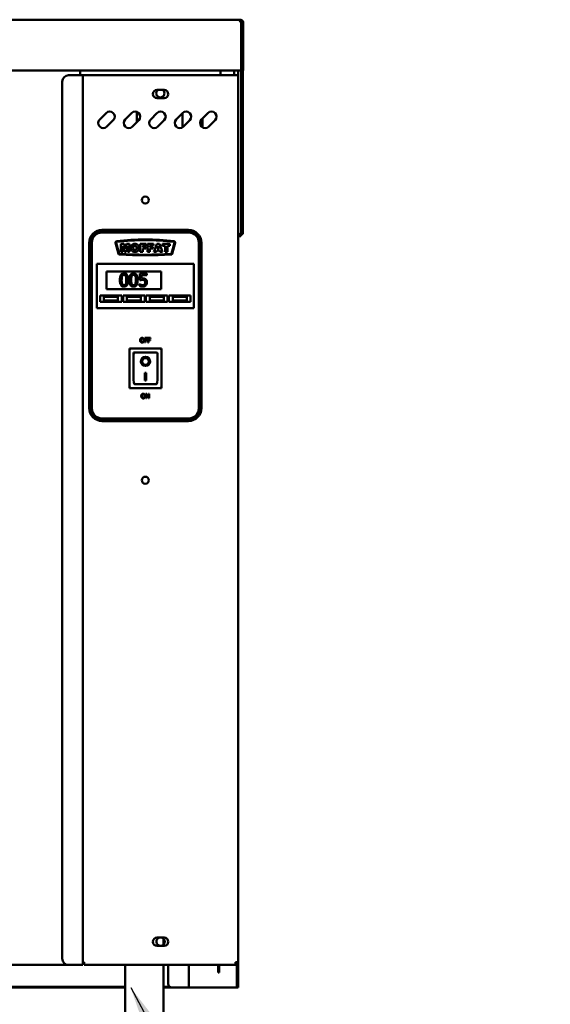
# Model space of a CAD drawing. Units: millimetres. Extents: x 65 to 5840, y 100 to 4100.
# Drawn here: x 1677 to 2094, y 1344 to 2117 of the extents above; entities that cross this region are included whole.
import ezdxf

# ---------------------------------------------------------------- set-up
doc = ezdxf.new("R2010")
doc.units = ezdxf.units.MM
doc.header["$LTSCALE"] = 20
doc.layers.add('Symbol (ISO)', color=7, linetype='Continuous', lineweight=25)
doc.layers.add('Visible (ISO)', color=7, linetype='Continuous', lineweight=50)
doc.styles.add('Note Text (ISO)', font='tahoma.ttf')
doc.dimstyles.new('Default - Method 1b (ISO)$7', dxfattribs={"dimscale": 20, "dimtxt": 2.5, "dimasz": 2.5, "dimexe": 3.175, "dimexo": 0, "dimgap": 0.762, "dimtad": 1, "dimtoh": 1, "dimrnd": 1e-08, "dimtxsty": 'Note Text (ISO)', "dimcen": 0.09, "dimdle": 10, "dimclrd": 256, "dimclre": 256, "dimclrt": 256, "dimazin": 2, "dimtfac": 1.4, "dimtmove": 0, "dimatfit": 3, "dimfxl": 1, "dimtolj": 1, "dimlwd": -1, "dimlwe": -1, "dimarcsym": 0})

msp = doc.modelspace()

# ---------------------------------------------------------------- linework, layer by layer
at = {"layer": 'Visible (ISO)'}
for p, q in [((580.62, 2117.27), (1848.72, 2117.27)), ((1848.72, 2117.27), (1850.48, 2117.27)), ((1850.48, 2116), (1850.48, 2117.27)), ((1851.2, 2117.27), (1850.48, 2117.27)), ((1851.2, 2117.16), (1851.2, 2117.27)), ((1851.33, 2114.77), (1851.33, 2079.77)), ((1851.33, 2114.62), (1851.48, 2114.62)), ((1851.48, 2114.77), (1851.48, 2077.27)), ((1851.48, 2114.77), (1852.98, 2114.77)), ((1852.98, 2077.27), (1852.98, 2114.77)), ((1851.33, 2077.27), (1851.33, 2079.77)), ((1851.33, 2077.27), (579.59, 2077.27)), ((1715.85, 2073.67), (1724.85, 2073.67)), ((1724.85, 2077.27), (1724.85, 2073.67)), ((1727.05, 2073.67), (1724.85, 2073.67)), ((1727.05, 2073.67), (1728.05, 2073.67)), ((1727.05, 1375.07), (1727.05, 2073.67)), ((1846.85, 2073.67), (1728.05, 2073.67)), ((1835.05, 2077.27), (1835.05, 2073.67)), ((1845.75, 2077.27), (1845.75, 2073.67)), ((1849.05, 2073.67), (1846.85, 2073.67)), ((1849.05, 2077.27), (1849.05, 2073.67)), ((1849.05, 2073.67), (1849.05, 1377.27)), ((1851.2, 2077.27), (1851.2, 2077.12)), ((1851.2, 2077.12), (1852.7, 2077.12)), ((1851.2, 1953.91), (1851.2, 2077.12)), ((1851.48, 2077.27), (1852.98, 2077.27)), ((1852.7, 2077.12), (1852.7, 2077.27)), ((1852.7, 1953.91), (1852.7, 2077.12)), ((1710.85, 2068.67), (1710.85, 1380.07)), ((1785.3, 2062.12), (1790.8, 2062.12)), ((1790.8, 2055.62), (1785.3, 2055.62)), ((1740.27, 2039.02), (1745.22, 2043.97)), ((1760.27, 2039.02), (1765.22, 2043.97)), ((1769.35, 2044.92), (1769.35, 2036.78)), ((1780.27, 2039.02), (1785.22, 2043.97)), ((1800.27, 2039.02), (1805.22, 2043.97)), ((1805.35, 2032.88), (1805.35, 2044.09)), ((1820.27, 2039.02), (1825.22, 2043.97)), ((1750.88, 2038.31), (1745.93, 2033.36)), ((1770.88, 2038.31), (1765.93, 2033.36)), ((1790.88, 2038.31), (1785.93, 2033.36)), ((1810.88, 2038.31), (1805.93, 2033.36)), ((1820.85, 2039.6), (1820.85, 2032.88)), ((1830.88, 2038.31), (1825.93, 2033.36)), ((1810.05, 1952.17), (1742.05, 1952.17)), ((1810.05, 1951.17), (1742.05, 1951.17)), ((1742.05, 1950.17), (1810.05, 1950.17)), ((1851.06, 1948.77), (1849.05, 1948.77)), ((1851.06, 1947.27), (1851.06, 1948.77)), ((1851.2, 1948.91), (1851.2, 1953.91)), ((1851.2, 1948.91), (1852.7, 1948.91)), ((1852.7, 1953.91), (1852.7, 1948.91)), ((1732.05, 1942.17), (1732.05, 1812.17)), ((1733.05, 1942.17), (1733.05, 1812.17)), ((1734.05, 1812.17), (1734.05, 1942.17)), ((1752.72, 1942.02), (1755, 1933.52)), ((1755.48, 1933.65), (1753.2, 1942.15)), ((1756.91, 1941.17), (1756.91, 1935.07)), ((1759.39, 1941.17), (1756.91, 1941.17)), ((1760.34, 1937.46), (1759.39, 1941.17)), ((1761.29, 1941.17), (1760.34, 1937.46)), ((1763.76, 1941.17), (1761.29, 1941.17)), ((1763.76, 1935.07), (1763.76, 1941.17)), ((1772.09, 1941.17), (1772.09, 1935.07)), ((1776.75, 1941.17), (1772.09, 1941.17)), ((1776.75, 1939.86), (1776.75, 1941.17)), ((1777.78, 1941.17), (1777.78, 1935.07)), ((1782.43, 1941.17), (1777.78, 1941.17)), ((1782.43, 1939.86), (1782.43, 1941.17)), ((1785.13, 1941.17), (1782.84, 1935.07)), ((1787.2, 1941.17), (1785.13, 1941.17)), ((1789.49, 1935.07), (1787.2, 1941.17)), ((1789.66, 1941.17), (1789.66, 1939.66)), ((1795.4, 1941.17), (1789.66, 1941.17)), ((1795.4, 1939.66), (1795.4, 1941.17)), ((1798.9, 1942.15), (1796.62, 1933.65)), ((1797.11, 1933.52), (1799.39, 1942.03)), ((1818.05, 1942.17), (1818.05, 1812.17)), ((1819.05, 1812.17), (1819.05, 1942.17)), ((1820.05, 1812.17), (1820.05, 1942.17)), ((1849.05, 1947.27), (1851.06, 1947.27)), ((1756.91, 1935.07), (1758.45, 1935.07)), ((1758.45, 1939.72), (1759.64, 1935.07)), ((1758.45, 1935.07), (1758.45, 1939.72)), ((1759.64, 1935.07), (1761.03, 1935.07)), ((1761.03, 1935.07), (1762.22, 1939.72)), ((1762.22, 1939.72), (1762.22, 1935.07)), ((1762.22, 1935.07), (1763.76, 1935.07)), ((1772.09, 1935.07), (1773.99, 1935.07)), ((1773.99, 1939.86), (1776.75, 1939.86)), ((1773.99, 1938.79), (1773.99, 1939.86)), ((1776.34, 1938.79), (1773.99, 1938.79)), ((1773.99, 1937.56), (1776.34, 1937.56)), ((1773.99, 1935.07), (1773.99, 1937.56)), ((1776.34, 1937.56), (1776.34, 1938.79)), ((1777.78, 1935.07), (1779.67, 1935.07)), ((1779.67, 1939.86), (1782.43, 1939.86)), ((1779.67, 1938.79), (1779.67, 1939.86)), ((1782.03, 1938.79), (1779.67, 1938.79)), ((1779.67, 1937.56), (1782.03, 1937.56)), ((1779.67, 1935.07), (1779.67, 1937.56)), ((1782.03, 1937.56), (1782.03, 1938.79)), ((1782.84, 1935.07), (1784.77, 1935.07)), ((1784.77, 1935.07), (1785.06, 1936.08)), ((1785.06, 1936.08), (1787.21, 1936.08)), ((1785.48, 1937.4), (1786.14, 1939.59)), ((1786.81, 1937.4), (1785.48, 1937.4)), ((1786.14, 1939.59), (1786.81, 1937.4)), ((1787.21, 1936.08), (1787.51, 1935.07)), ((1787.51, 1935.07), (1789.49, 1935.07)), ((1789.66, 1939.66), (1791.59, 1939.66)), ((1791.59, 1939.66), (1791.59, 1935.07)), ((1791.59, 1935.07), (1793.47, 1935.07)), ((1793.47, 1939.66), (1795.4, 1939.66)), ((1793.47, 1935.07), (1793.47, 1939.66)), ((1738.05, 1923.67), (1738.05, 1925.67)), ((1814.05, 1925.67), (1738.05, 1925.67)), ((1814.05, 1925.67), (1814.05, 1923.67)), ((1738.05, 1923.67), (1738.05, 1892.67)), ((1745.55, 1919.67), (1788.55, 1919.67)), ((1745.55, 1905.67), (1745.55, 1919.67)), ((1777.29, 1917.86), (1771.81, 1917.86)), ((1771.81, 1917.86), (1771.81, 1912.71)), ((1777.29, 1916.69), (1777.29, 1917.86)), ((1788.55, 1919.67), (1788.55, 1905.67)), ((1814.05, 1892.67), (1814.05, 1923.67)), ((1771.49, 1909.64), (1771.4, 1909.64)), ((1771.4, 1909.64), (1771.4, 1908.22)), ((1773.1, 1914.02), (1773.1, 1916.69)), ((1773.1, 1916.69), (1777.29, 1916.69)), ((1788.55, 1905.67), (1745.55, 1905.67)), ((1740.55, 1900.67), (1757.55, 1900.67)), ((1740.55, 1895.67), (1740.55, 1900.67)), ((1757.55, 1895.67), (1740.55, 1895.67)), ((1754.55, 1899.67), (1743.55, 1899.67)), ((1743.55, 1899.67), (1743.55, 1896.67)), ((1743.55, 1896.67), (1754.55, 1896.67)), ((1754.55, 1896.67), (1754.55, 1899.67)), ((1757.55, 1900.67), (1757.55, 1895.67)), ((1758.55, 1900.67), (1775.55, 1900.67)), ((1758.55, 1895.67), (1758.55, 1900.67)), ((1775.55, 1895.67), (1758.55, 1895.67)), ((1772.55, 1899.67), (1761.55, 1899.67)), ((1761.55, 1899.67), (1761.55, 1896.67)), ((1761.55, 1896.67), (1772.55, 1896.67)), ((1772.55, 1896.67), (1772.55, 1899.67)), ((1775.55, 1900.67), (1775.55, 1895.67)), ((1776.55, 1900.67), (1793.55, 1900.67)), ((1776.55, 1895.67), (1776.55, 1900.67)), ((1793.55, 1895.67), (1776.55, 1895.67)), ((1790.55, 1899.67), (1779.55, 1899.67)), ((1779.55, 1899.67), (1779.55, 1896.67)), ((1779.55, 1896.67), (1790.55, 1896.67)), ((1790.55, 1896.67), (1790.55, 1899.67)), ((1793.55, 1900.67), (1793.55, 1895.67)), ((1794.55, 1900.67), (1811.55, 1900.67)), ((1794.55, 1895.67), (1794.55, 1900.67)), ((1811.55, 1895.67), (1794.55, 1895.67)), ((1808.55, 1899.67), (1797.55, 1899.67)), ((1797.55, 1899.67), (1797.55, 1896.67)), ((1797.55, 1896.67), (1808.55, 1896.67)), ((1808.55, 1896.67), (1808.55, 1899.67)), ((1811.55, 1900.67), (1811.55, 1895.67)), ((1738.05, 1890.67), (1738.05, 1892.67)), ((1738.05, 1890.67), (1814.05, 1890.67)), ((1814.05, 1892.67), (1814.05, 1890.67)), ((1775.6, 1867.34), (1775.6, 1863.84)), ((1777.69, 1867.34), (1775.6, 1867.34)), ((1775.6, 1863.84), (1776.07, 1863.84)), ((1776.07, 1865.94), (1776.07, 1866.93)), ((1776.07, 1866.93), (1777.69, 1866.93)), ((1777.63, 1865.94), (1776.07, 1865.94)), ((1776.07, 1865.52), (1777.63, 1865.52)), ((1776.07, 1863.84), (1776.07, 1865.52)), ((1777.63, 1865.52), (1777.63, 1865.94)), ((1777.69, 1866.93), (1777.69, 1867.34)), ((1778.11, 1867.34), (1778.11, 1863.84)), ((1780.2, 1867.34), (1778.11, 1867.34)), ((1778.11, 1863.84), (1778.58, 1863.84)), ((1778.58, 1865.94), (1778.58, 1866.93)), ((1778.58, 1866.93), (1780.2, 1866.93)), ((1780.14, 1865.94), (1778.58, 1865.94)), ((1778.58, 1865.52), (1780.14, 1865.52)), ((1778.58, 1863.84), (1778.58, 1865.52)), ((1780.14, 1865.52), (1780.14, 1865.94)), ((1780.2, 1866.93), (1780.2, 1867.34)), ((1788.7, 1859.07), (1763.7, 1859.07)), ((1763.7, 1859.07), (1764.7, 1858.07)), ((1763.7, 1859.07), (1763.7, 1828.07)), ((1784.7, 1856.07), (1766.7, 1856.07)), ((1766.7, 1856.05), (1766.7, 1856.07)), ((1766.7, 1856.05), (1766.7, 1836.16)), ((1788.7, 1859.07), (1787.7, 1858.07)), ((1788.7, 1828.07), (1788.7, 1859.07)), ((1773.51, 1848.99), (1773.51, 1849.08)), ((1778.89, 1848.99), (1778.89, 1849.08)), ((1785.7, 1836.16), (1785.7, 1855.07)), ((1775.7, 1839.89), (1776.7, 1839.89)), ((1775.7, 1834.01), (1775.7, 1839.89)), ((1776.7, 1834.11), (1775.7, 1834.11)), ((1776.7, 1834.01), (1775.7, 1834.01)), ((1776.7, 1839.89), (1776.7, 1834.01)), ((1763.7, 1828.07), (1764.7, 1829.07)), ((1763.7, 1828.07), (1788.7, 1828.07)), ((1784.7, 1831.07), (1767.7, 1831.07)), ((1787.7, 1829.07), (1788.7, 1828.07)), ((1776.5, 1823.49), (1776.5, 1819.99)), ((1777.16, 1823.49), (1776.5, 1823.49)), ((1776.5, 1819.99), (1776.94, 1819.99)), ((1776.94, 1823.01), (1778.49, 1819.99)), ((1776.94, 1819.99), (1776.94, 1823.01)), ((1778.57, 1820.72), (1777.16, 1823.49)), ((1778.49, 1819.99), (1779.01, 1819.99)), ((1778.57, 1823.49), (1778.57, 1820.72)), ((1779.01, 1823.49), (1778.57, 1823.49)), ((1779.01, 1819.99), (1779.01, 1823.49)), ((1810.05, 1804.17), (1742.05, 1804.17)), ((1742.05, 1803.17), (1810.05, 1803.17)), ((1742.05, 1802.17), (1810.05, 1802.17)), ((1785.3, 1396.52), (1787.25, 1396.52)), ((1788.85, 1396.52), (1790.8, 1396.52)), ((1790.25, 1395.76), (1790.25, 1390.97)), ((1790.8, 1390.02), (1785.3, 1390.02)), ((1727.05, 1377.27), (1728.05, 1377.27)), ((1728.05, 1377.27), (1728.05, 1375.07)), ((1846.85, 1376.27), (1846.81, 1376.27)), ((1849.05, 1377.27), (1846.85, 1377.27)), ((1846.85, 1376.27), (1846.85, 1375.07)), ((1849.05, 1377.27), (1849.05, 1358.93)), ((1715.85, 1375.07), (1666.19, 1375.07)), ((1715.85, 1375.07), (1724.85, 1375.07)), ((1727.05, 1375.07), (1724.85, 1375.07)), ((1846.71, 1375.07), (1728.05, 1375.07)), ((1760.25, 1375.07), (1760.25, 1275.27)), ((1790.25, 1375.07), (1790.25, 1275.27)), ((1794.05, 1375.07), (1794.05, 1360.27)), ((1810.25, 1357.27), (1810.25, 1375.07)), ((1833.35, 1374.17), (1833.35, 1375.07)), ((1833.35, 1369.17), (1833.35, 1374.17)), ((1833.35, 1369.17), (1834.05, 1369.17)), ((1834.05, 1375.07), (1834.05, 1374.17)), ((1834.05, 1374.17), (1834.05, 1369.17)), ((1846.71, 1375.07), (1846.85, 1375.07)), ((1847.85, 1358.93), (1847.85, 1375.31)), ((1760.25, 1357.97), (1632.55, 1357.97)), ((1760.25, 1357.27), (1632.55, 1357.27)), ((1795.13, 1357.97), (1790.25, 1357.97)), ((1797.05, 1357.27), (1790.25, 1357.27)), ((1808.05, 1357.27), (1797.05, 1357.27)), ((1808.05, 1357.27), (1810.25, 1357.27)), ((1811.25, 1357.27), (1810.25, 1357.27)), ((1846.85, 1357.27), (1811.25, 1357.27)), ((1847.85, 1357.27), (1846.85, 1357.27)), ((1847.85, 1357.27), (1847.85, 1358.93)), ((1847.85, 1357.27), (1849.05, 1357.27)), ((1849.05, 1358.93), (1849.05, 1357.27))]:
    msp.add_line(p, q, dxfattribs=at)
for centre in [(1776.05, 1975.67), (1776.05, 1755.67)]:
    msp.add_circle(centre, 2.75, dxfattribs=at)
for centre, radius, start, end in [((1715.85, 2068.67), 5, 90, 180), ((1785.3, 2058.87), 3.25, 90, 270), ((1787.85, 2059.47), 3.25, 125.37459, 54.62541), ((1790.8, 2058.87), 3.25, 270, 90), ((1748.05, 2041.14), 4, 315, 135), ((1768.05, 2041.14), 4, 315, 135), ((1788.05, 2041.14), 4, 315, 135), ((1808.05, 2041.14), 4, 315, 135), ((1828.05, 2041.14), 4, 315, 135), ((1743.1, 2036.19), 4, 135, 315), ((1763.1, 2036.19), 4, 135, 315), ((1783.1, 2036.19), 4, 135, 315), ((1803.1, 2036.19), 4, 135, 315), ((1823.1, 2036.19), 4, 135, 315), ((1742.05, 1942.17), 10, 90, 180), ((1742.05, 1942.17), 9, 90, 180), ((1742.05, 1942.17), 8, 90, 180), ((1810.05, 1942.17), 10, 0, 90), ((1810.05, 1942.17), 9, 0, 90), ((1810.05, 1942.17), 8, 0, 90), ((1753.68, 1942.28), 1, 97.08442, 195), ((1753.68, 1942.28), 0.5, 97.08442, 195), ((1776.07, 1762.17), 182.5, 82.92581, 97.08442), ((1776.07, 1762.17), 182, 82.92581, 97.08442), ((1798.42, 1942.28), 0.5, 345, 82.92581), ((1798.42, 1942.28), 1, 345, 82.92581), ((1755.96, 1933.78), 1, 195, 267.11747), ((1755.96, 1933.78), 0.5, 195, 267.11747), ((1776.05, 2332.77), 400.5, 267.11747, 272.88237), ((1776.05, 2332.77), 400, 267.11747, 272.88237), ((1796.14, 1933.78), 0.5, 272.88237, 345), ((1796.14, 1933.78), 1, 272.88237, 345), ((1784.7, 1855.07), 1, 0, 90), ((1742.05, 1812.17), 10, 180, 270), ((1742.05, 1812.17), 9, 180, 270), ((1742.05, 1812.17), 8, 180, 270), ((1810.05, 1812.17), 8, 270, 0), ((1810.05, 1812.17), 9, 270, 0), ((1810.05, 1812.17), 10, 270, 0), ((1785.3, 1393.27), 3.25, 90, 270), ((1788.05, 1393.37), 3.25, 104.25003, 75.74997), ((1788.05, 1393.37), 3.25, 75.74997, 104.25003), ((1790.8, 1393.27), 3.25, 270, 90), ((1715.85, 1380.07), 5, 180, 270), ((1797.05, 1360.27), 3, 180, 270)]:
    msp.add_arc(centre, radius, start, end, dxfattribs=at)
for centre, major_axis, ratio, start_param, end_param in [((1767.7, 1855.07), (0.995, -0.995), 0.09902, 3.24029, 4.811087), ((1776.2, 1849.08), (3.64, 0), 0.980581, 3.155329, 6.269449), ((1776.2, 1849.08), (2.69, 0), 0.980581, 0, 3.141593), ((1767.7, 1836.16), (0, -5.1), 0.196116, 4.712389, 6.283185), ((1784.7, 1836.16), (0, -5.1), 0.196116, 0, 1.570796)]:
    msp.add_ellipse(centre, major_axis=major_axis, ratio=ratio, start_param=start_param, end_param=end_param, dxfattribs=at)
for major_axis in [(-3.64, 0), (2.69, 0)]:
    msp.add_ellipse((1776.2, 1848.99), major_axis=major_axis, ratio=0.980581, dxfattribs=at)
for points, knots in [([(1848.72, 2117.27), (1849.31, 2117.27), (1849.9, 2116.75), (1850.49, 2115.97), (1850.55, 2115.9), (1850.61, 2115.83), (1850.66, 2115.75)], [0, 0, 0, 0, 1.066683, 1.066683, 1.066683, 1.166893, 1.166893, 1.166893, 1.166893]), ([(1852.98, 2114.77), (1852.98, 2115.66), (1852.45, 2116.54), (1851.67, 2116.96), (1851.3, 2117.16), (1850.89, 2117.27), (1850.48, 2117.27)], [0, 0, 0, 0, 1.074185, 1.074185, 1.074185, 1.570796, 1.570796, 1.570796, 1.570796]), ([(1850.66, 2115.75), (1851.04, 2115.67), (1851.37, 2115.36), (1851.45, 2114.98), (1851.47, 2114.91), (1851.48, 2114.84), (1851.48, 2114.77)], [0.187212, 0.187212, 0.187212, 0.187212, 1.350716, 1.350716, 1.350716, 1.570796, 1.570796, 1.570796, 1.570796]), ([(1850.2, 1949.77), (1850.45, 1949.32), (1850.7, 1948.89), (1850.94, 1948.79), (1850.98, 1948.77), (1851.02, 1948.77), (1851.06, 1948.77)], [0, 0, 0, 0, 0.859892, 0.859892, 0.859892, 1, 1, 1, 1]), ([(1850.2, 1949.77), (1850.65, 1949.52), (1851.08, 1949.27), (1851.18, 1949.03), (1851.2, 1948.99), (1851.2, 1948.95), (1851.2, 1948.91)], [0, 0, 0, 0, 0.859892, 0.859892, 0.859892, 1, 1, 1, 1]), ([(1759.31, 1918.07), (1759.05, 1918.07), (1758.8, 1918.04), (1758.31, 1917.94), (1758.09, 1917.86), (1757.59, 1917.6), (1757.34, 1917.39), (1756.88, 1916.84), (1756.67, 1916.46), (1756.21, 1915.06), (1756.11, 1913.95), (1756.11, 1912.86)], [-0.9030968, -0.9030968, -0.9030968, -0.9030968, -0.7799035, -0.7799035, -0.6673725, -0.6673725, -0.5089128, -0.5089128, -0.3271744, -0.3271744, 0, 0, 0, 0]), ([(1762.51, 1912.86), (1762.51, 1913.54), (1762.47, 1914.26), (1762.26, 1915.46), (1762.12, 1916), (1761.7, 1916.86), (1761.5, 1917.13), (1761.07, 1917.56), (1760.8, 1917.73), (1760.12, 1918.01), (1759.72, 1918.07), (1759.31, 1918.07)], [-0.5480458, -0.5480458, -0.5480458, -0.5480458, -0.4111255, -0.4111255, -0.3043646, -0.3043646, -0.2192124, -0.2192124, -0.1215065, -0.1215065, 0, 0, 0, 0]), ([(1766.82, 1918.07), (1766.56, 1918.07), (1766.3, 1918.04), (1765.82, 1917.94), (1765.6, 1917.86), (1765.09, 1917.6), (1764.84, 1917.39), (1764.38, 1916.84), (1764.18, 1916.46), (1763.71, 1915.06), (1763.62, 1913.95), (1763.62, 1912.86)], [-0.9030968, -0.9030968, -0.9030968, -0.9030968, -0.7799035, -0.7799035, -0.6673725, -0.6673725, -0.5089128, -0.5089128, -0.3271744, -0.3271744, 0, 0, 0, 0]), ([(1770.01, 1912.86), (1770.01, 1913.54), (1769.97, 1914.26), (1769.77, 1915.46), (1769.62, 1916), (1769.21, 1916.86), (1769, 1917.13), (1768.57, 1917.56), (1768.3, 1917.73), (1767.63, 1918.01), (1767.22, 1918.07), (1766.82, 1918.07)], [-0.5480458, -0.5480458, -0.5480458, -0.5480458, -0.4111255, -0.4111255, -0.3043646, -0.3043646, -0.2192124, -0.2192124, -0.1215065, -0.1215065, 0, 0, 0, 0]), ([(1756.11, 1912.86), (1756.11, 1912.17), (1756.15, 1911.45), (1756.35, 1910.26), (1756.49, 1909.72), (1756.9, 1908.88), (1757.1, 1908.6), (1757.54, 1908.16), (1757.81, 1907.99), (1758.49, 1907.71), (1758.9, 1907.65), (1759.31, 1907.65)], [-0.5845373, -0.5845373, -0.5845373, -0.5845373, -0.4305921, -0.4305921, -0.3113057, -0.3113057, -0.2207976, -0.2207976, -0.1228954, -0.1228954, 0, 0, 0, 0]), ([(1757.47, 1912.86), (1757.47, 1913.84), (1757.53, 1914.43), (1757.59, 1915.06), (1757.67, 1915.52), (1757.82, 1915.9)], [-0.1910846, -0.1910846, -0.1910846, -0.1910846, -0.1246935, -0.1246935, 0, 0, 0, 0]), ([(1757.81, 1909.84), (1757.61, 1910.37), (1757.56, 1910.87), (1757.49, 1911.65), (1757.47, 1912.3), (1757.47, 1912.86)], [-0.2335558, -0.2335558, -0.2335558, -0.2335558, -0.166973, -0.166973, 0, 0, 0, 0]), ([(1759.31, 1908.76), (1759.18, 1908.76), (1759.05, 1908.77), (1758.81, 1908.82), (1758.7, 1908.85), (1758.52, 1908.94), (1758.35, 1909.03), (1758.02, 1909.39), (1757.9, 1909.61), (1757.81, 1909.84)], [-0.3504459, -0.3504459, -0.3504459, -0.3504459, -0.2441799, -0.2441799, -0.1487321, -0.1487321, -0.0736947, -0.0736947, 0, 0, 0, 0]), ([(1757.82, 1915.9), (1757.87, 1916.03), (1757.93, 1916.16), (1758.08, 1916.38), (1758.15, 1916.48), (1758.4, 1916.71), (1758.55, 1916.79), (1758.87, 1916.93), (1759.09, 1916.96), (1759.31, 1916.96)], [-0.1554092, -0.1554092, -0.1554092, -0.1554092, -0.1292212, -0.1292212, -0.1056472, -0.1056472, -0.0656585, -0.0656585, 0, 0, 0, 0]), ([(1759.31, 1916.96), (1759.44, 1916.96), (1759.56, 1916.95), (1759.79, 1916.9), (1759.89, 1916.87), (1760.09, 1916.78), (1760.24, 1916.7), (1760.57, 1916.36), (1760.69, 1916.14), (1760.78, 1915.92)], [-0.3016965, -0.3016965, -0.3016965, -0.3016965, -0.2180156, -0.2180156, -0.1425593, -0.1425593, -0.0722546, -0.0722546, 0, 0, 0, 0]), ([(1759.31, 1907.65), (1759.57, 1907.65), (1759.82, 1907.68), (1760.3, 1907.78), (1760.52, 1907.86), (1761.02, 1908.12), (1761.27, 1908.32), (1761.73, 1908.87), (1761.94, 1909.25), (1762.41, 1910.66), (1762.51, 1911.77), (1762.51, 1912.86)], [-0.8971787, -0.8971787, -0.8971787, -0.8971787, -0.7767004, -0.7767004, -0.6664118, -0.6664118, -0.5091877, -0.5091877, -0.3274876, -0.3274876, 0, 0, 0, 0]), ([(1760.79, 1909.82), (1760.74, 1909.69), (1760.68, 1909.56), (1760.54, 1909.34), (1760.46, 1909.24), (1760.23, 1909.01), (1760.07, 1908.92), (1759.75, 1908.79), (1759.53, 1908.76), (1759.31, 1908.76)], [-0.1574909, -0.1574909, -0.1574909, -0.1574909, -0.1304014, -0.1304014, -0.1059805, -0.1059805, -0.0650116, -0.0650116, 0, 0, 0, 0]), ([(1760.78, 1915.92), (1760.97, 1915.44), (1761.04, 1914.9), (1761.12, 1914.07), (1761.14, 1913.44), (1761.14, 1912.86)], [-0.2491917, -0.2491917, -0.2491917, -0.2491917, -0.1738352, -0.1738352, 0, 0, 0, 0]), ([(1761.14, 1912.86), (1761.14, 1911.91), (1761.09, 1911.35), (1761.02, 1910.66), (1760.94, 1910.2), (1760.79, 1909.82)], [-0.2101092, -0.2101092, -0.2101092, -0.2101092, -0.1245614, -0.1245614, 0, 0, 0, 0]), ([(1763.62, 1912.86), (1763.62, 1912.17), (1763.65, 1911.45), (1763.86, 1910.26), (1764, 1909.72), (1764.4, 1908.88), (1764.6, 1908.6), (1765.05, 1908.16), (1765.31, 1907.99), (1766, 1907.71), (1766.41, 1907.65), (1766.82, 1907.65)], [-0.5845373, -0.5845373, -0.5845373, -0.5845373, -0.4305921, -0.4305921, -0.3113057, -0.3113057, -0.2207976, -0.2207976, -0.1228954, -0.1228954, 0, 0, 0, 0]), ([(1764.98, 1912.86), (1764.98, 1913.84), (1765.03, 1914.43), (1765.09, 1915.06), (1765.17, 1915.52), (1765.33, 1915.9)], [-0.1910846, -0.1910846, -0.1910846, -0.1910846, -0.1246935, -0.1246935, 0, 0, 0, 0]), ([(1765.32, 1909.84), (1765.12, 1910.37), (1765.06, 1910.87), (1764.99, 1911.65), (1764.98, 1912.3), (1764.98, 1912.86)], [-0.2335558, -0.2335558, -0.2335558, -0.2335558, -0.166973, -0.166973, 0, 0, 0, 0]), ([(1766.82, 1908.76), (1766.69, 1908.76), (1766.56, 1908.77), (1766.32, 1908.82), (1766.21, 1908.85), (1766.02, 1908.94), (1765.86, 1909.03), (1765.52, 1909.39), (1765.4, 1909.61), (1765.32, 1909.84)], [-0.3504459, -0.3504459, -0.3504459, -0.3504459, -0.2441799, -0.2441799, -0.1487321, -0.1487321, -0.0736947, -0.0736947, 0, 0, 0, 0]), ([(1765.33, 1915.9), (1765.38, 1916.03), (1765.44, 1916.16), (1765.58, 1916.38), (1765.66, 1916.48), (1765.9, 1916.71), (1766.05, 1916.79), (1766.38, 1916.93), (1766.6, 1916.96), (1766.82, 1916.96)], [-0.1554092, -0.1554092, -0.1554092, -0.1554092, -0.1292212, -0.1292212, -0.1056472, -0.1056472, -0.0656585, -0.0656585, 0, 0, 0, 0]), ([(1766.82, 1916.96), (1766.94, 1916.96), (1767.06, 1916.95), (1767.29, 1916.9), (1767.4, 1916.87), (1767.59, 1916.78), (1767.75, 1916.7), (1768.07, 1916.36), (1768.19, 1916.14), (1768.28, 1915.92)], [-0.3016965, -0.3016965, -0.3016965, -0.3016965, -0.2180156, -0.2180156, -0.1425593, -0.1425593, -0.0722546, -0.0722546, 0, 0, 0, 0]), ([(1766.82, 1907.65), (1767.07, 1907.65), (1767.33, 1907.68), (1767.8, 1907.78), (1768.02, 1907.86), (1768.52, 1908.12), (1768.77, 1908.32), (1769.23, 1908.87), (1769.44, 1909.25), (1769.91, 1910.66), (1770.01, 1911.77), (1770.01, 1912.86)], [-0.8971787, -0.8971787, -0.8971787, -0.8971787, -0.7767004, -0.7767004, -0.6664118, -0.6664118, -0.5091877, -0.5091877, -0.3274876, -0.3274876, 0, 0, 0, 0]), ([(1768.29, 1909.82), (1768.24, 1909.69), (1768.18, 1909.56), (1768.04, 1909.34), (1767.97, 1909.24), (1767.73, 1909.01), (1767.58, 1908.92), (1767.25, 1908.79), (1767.03, 1908.76), (1766.82, 1908.76)], [-0.1574909, -0.1574909, -0.1574909, -0.1574909, -0.1304014, -0.1304014, -0.1059805, -0.1059805, -0.0650116, -0.0650116, 0, 0, 0, 0]), ([(1768.28, 1915.92), (1768.47, 1915.44), (1768.54, 1914.9), (1768.63, 1914.07), (1768.65, 1913.44), (1768.65, 1912.86)], [-0.2491917, -0.2491917, -0.2491917, -0.2491917, -0.1738352, -0.1738352, 0, 0, 0, 0]), ([(1768.65, 1912.86), (1768.65, 1911.91), (1768.6, 1911.35), (1768.52, 1910.66), (1768.44, 1910.2), (1768.29, 1909.82)], [-0.2101092, -0.2101092, -0.2101092, -0.2101092, -0.1245614, -0.1245614, 0, 0, 0, 0]), ([(1772.57, 1909.1), (1772.35, 1909.18), (1772.14, 1909.27), (1771.85, 1909.42), (1771.64, 1909.53), (1771.49, 1909.64)], [-0.2017174, -0.2017174, -0.2017174, -0.2017174, -0.0564532, -0.0564532, 0, 0, 0, 0]), ([(1771.81, 1912.71), (1772.08, 1912.77), (1772.42, 1912.82), (1772.83, 1912.89), (1773.24, 1912.95), (1773.79, 1912.95)], [-0.4692343, -0.4692343, -0.4692343, -0.4692343, -0.1636175, -0.1636175, 0, 0, 0, 0]), ([(1774, 1914.08), (1773.86, 1914.08), (1773.72, 1914.07), (1773.51, 1914.06), (1773.33, 1914.05), (1773.1, 1914.02)], [-0.2196299, -0.2196299, -0.2196299, -0.2196299, -0.0717369, -0.0717369, 0, 0, 0, 0]), ([(1773.79, 1912.95), (1774.19, 1912.95), (1774.61, 1912.9), (1775.11, 1912.71), (1775.28, 1912.62), (1775.42, 1912.49)], [-0.1615448, -0.1615448, -0.1615448, -0.1615448, -0.0579973, -0.0579973, 0, 0, 0, 0]), ([(1776.32, 1913.45), (1776.17, 1913.57), (1776, 1913.68), (1775.66, 1913.85), (1775.49, 1913.91), (1775.13, 1913.99), (1774.74, 1914.08), (1774, 1914.08)], [-0.6884652, -0.6884652, -0.6884652, -0.6884652, -0.4477439, -0.4477439, -0.2204116, -0.2204116, 0, 0, 0, 0]), ([(1775.42, 1912.49), (1775.52, 1912.41), (1775.6, 1912.33), (1775.77, 1912.1), (1775.82, 1911.98), (1775.95, 1911.66), (1775.99, 1911.35), (1775.99, 1911.05)], [-0.1359699, -0.1359699, -0.1359699, -0.1359699, -0.1170628, -0.1170628, -0.0916486, -0.0916486, 0, 0, 0, 0]), ([(1775.99, 1911.05), (1775.99, 1910.56), (1775.91, 1910.26), (1775.77, 1909.85), (1775.65, 1909.62), (1775.48, 1909.42)], [-0.1310458, -0.1310458, -0.1310458, -0.1310458, -0.0789637, -0.0789637, 0, 0, 0, 0]), ([(1777.35, 1911.04), (1777.35, 1911.36), (1777.33, 1911.69), (1777.21, 1912.22), (1777.13, 1912.46), (1776.81, 1913.01), (1776.59, 1913.25), (1776.32, 1913.45)], [-0.3151038, -0.3151038, -0.3151038, -0.3151038, -0.1901836, -0.1901836, -0.1002448, -0.1002448, 0, 0, 0, 0]), ([(1776.47, 1908.63), (1776.76, 1908.94), (1776.97, 1909.3), (1777.22, 1909.97), (1777.35, 1910.41), (1777.35, 1911.04)], [-0.4686618, -0.4686618, -0.4686618, -0.4686618, -0.1880872, -0.1880872, 0, 0, 0, 0]), ([(1771.4, 1908.22), (1771.77, 1908.03), (1772.19, 1907.9), (1772.86, 1907.75), (1773.36, 1907.65), (1774.01, 1907.65)], [-0.5050648, -0.5050648, -0.5050648, -0.5050648, -0.1957247, -0.1957247, 0, 0, 0, 0]), ([(1774.04, 1908.81), (1773.79, 1908.81), (1773.54, 1908.83), (1773.05, 1908.95), (1772.81, 1909.02), (1772.57, 1909.1)], [-0.1497301, -0.1497301, -0.1497301, -0.1497301, -0.0756408, -0.0756408, 0, 0, 0, 0]), ([(1774.01, 1907.65), (1774.29, 1907.65), (1774.58, 1907.68), (1775.03, 1907.78), (1775.29, 1907.85), (1775.92, 1908.15), (1776.22, 1908.36), (1776.47, 1908.63)], [-0.3618271, -0.3618271, -0.3618271, -0.3618271, -0.2100512, -0.2100512, -0.1100767, -0.1100767, 0, 0, 0, 0]), ([(1775.48, 1909.42), (1775.39, 1909.32), (1775.29, 1909.22), (1775.07, 1909.07), (1774.95, 1909.01), (1774.69, 1908.91), (1774.42, 1908.81), (1774.04, 1908.81)], [-0.3315965, -0.3315965, -0.3315965, -0.3315965, -0.2220969, -0.2220969, -0.1140672, -0.1140672, 0, 0, 0, 0]), ([(1846.85, 1377.27), (1846.82, 1376.45), (1846.79, 1375.66), (1846.75, 1375.3), (1846.74, 1375.15), (1846.72, 1375.07), (1846.71, 1375.07)], [0, 0, 0, 0, 1.109068, 1.109068, 1.109068, 1.570796, 1.570796, 1.570796, 1.570796]), ([(1847.85, 1377.27), (1847.85, 1376.82), (1847.51, 1376.39), (1847.07, 1376.29), (1847, 1376.27), (1846.93, 1376.27), (1846.85, 1376.27)], [0, 0, 0, 0, 1.350716, 1.350716, 1.350716, 1.570796, 1.570796, 1.570796, 1.570796]), ([(1846.85, 1375.07), (1847.67, 1375.07), (1848.46, 1375.56), (1848.82, 1376.29), (1848.97, 1376.59), (1849.05, 1376.93), (1849.05, 1377.27)], [0, 0, 0, 0, 1.109068, 1.109068, 1.109068, 1.570796, 1.570796, 1.570796, 1.570796])]:
    msp.add_open_spline(points, degree=3, knots=knots, dxfattribs=at)
for points, degree in [([(1850.66, 2115.75), (1850.89, 2115.44), (1851.11, 2115.1), (1851.33, 2114.77)], 3), ([(1851.48, 2114.75), (1851.43, 2114.75), (1851.38, 2114.75), (1851.33, 2114.75)], 3), ([(1767.89, 1941.27), (1766.41, 1941.27), (1764.74, 1939.6), (1764.74, 1938.11)], 2), ([(1771.06, 1938.16), (1771.06, 1939.63), (1769.41, 1941.27), (1767.89, 1941.27)], 2), ([(1764.74, 1938.11), (1764.74, 1937.04), (1765.58, 1935.62), (1766.93, 1934.96), (1767.96, 1934.96)], 2), ([(1766.62, 1938.1), (1766.62, 1939.03), (1767.32, 1939.84), (1767.89, 1939.84)], 2), ([(1767.9, 1936.37), (1767.31, 1936.37), (1766.62, 1937.18), (1766.62, 1938.1)], 2), ([(1767.89, 1939.84), (1768.48, 1939.84), (1769.18, 1939.05), (1769.18, 1938.18)], 2), ([(1769.18, 1938.18), (1769.18, 1937.16), (1768.51, 1936.37), (1767.9, 1936.37)], 2), ([(1767.96, 1934.96), (1768.98, 1934.96), (1770.34, 1935.72), (1771.06, 1937.09), (1771.06, 1938.16)], 2), ([(1772.41, 1866.94), (1772.21, 1866.7), (1771.99, 1866.03), (1771.99, 1865.59)], 2), ([(1771.99, 1865.59), (1771.99, 1865.16), (1772.21, 1864.47), (1772.41, 1864.24)], 2), ([(1773.54, 1867.41), (1773.19, 1867.41), (1772.62, 1867.17), (1772.41, 1866.94)], 2), ([(1772.41, 1864.24), (1772.62, 1864.01), (1773.19, 1863.77), (1773.54, 1863.77)], 2), ([(1772.48, 1865.59), (1772.48, 1865.93), (1772.63, 1866.47), (1772.77, 1866.65)], 2), ([(1773.54, 1864.17), (1773.06, 1864.17), (1772.48, 1864.9), (1772.48, 1865.59)], 2), ([(1772.77, 1866.65), (1772.91, 1866.83), (1773.29, 1867.01), (1773.54, 1867.01)], 2), ([(1774.67, 1866.94), (1774.47, 1867.16), (1773.9, 1867.41), (1773.54, 1867.41)], 2), ([(1773.54, 1867.01), (1773.79, 1867.01), (1774.18, 1866.83), (1774.32, 1866.65)], 2), ([(1774.6, 1865.59), (1774.6, 1864.9), (1774.03, 1864.17), (1773.54, 1864.17)], 2), ([(1773.54, 1863.77), (1773.88, 1863.77), (1774.45, 1864), (1774.67, 1864.24)], 2), ([(1774.32, 1866.65), (1774.45, 1866.47), (1774.6, 1865.94), (1774.6, 1865.59)], 2), ([(1775.09, 1865.59), (1775.09, 1866.03), (1774.87, 1866.71), (1774.67, 1866.94)], 2), ([(1774.67, 1864.24), (1774.87, 1864.47), (1775.09, 1865.16), (1775.09, 1865.59)], 2), ([(1773.32, 1823.09), (1773.12, 1822.85), (1772.9, 1822.18), (1772.9, 1821.74)], 2), ([(1772.9, 1821.74), (1772.9, 1821.31), (1773.11, 1820.63), (1773.32, 1820.39)], 2), ([(1774.44, 1823.57), (1774.09, 1823.57), (1773.52, 1823.32), (1773.32, 1823.09)], 2), ([(1773.32, 1820.39), (1773.52, 1820.16), (1774.09, 1819.92), (1774.44, 1819.92)], 2), ([(1773.38, 1821.74), (1773.38, 1822.08), (1773.53, 1822.62), (1773.67, 1822.8)], 2), ([(1774.45, 1820.32), (1773.96, 1820.32), (1773.38, 1821.05), (1773.38, 1821.74)], 2), ([(1773.67, 1822.8), (1773.81, 1822.99), (1774.19, 1823.16), (1774.45, 1823.16)], 2), ([(1775.57, 1823.09), (1775.37, 1823.32), (1774.8, 1823.57), (1774.44, 1823.57)], 2), ([(1774.44, 1819.92), (1774.79, 1819.92), (1775.36, 1820.15), (1775.57, 1820.39)], 2), ([(1774.45, 1823.16), (1774.69, 1823.16), (1775.08, 1822.98), (1775.22, 1822.8)], 2), ([(1775.51, 1821.74), (1775.51, 1821.05), (1774.93, 1820.32), (1774.45, 1820.32)], 2), ([(1775.22, 1822.8), (1775.36, 1822.62), (1775.51, 1822.09), (1775.51, 1821.74)], 2), ([(1775.99, 1821.74), (1775.99, 1822.18), (1775.77, 1822.86), (1775.57, 1823.09)], 2), ([(1775.57, 1820.39), (1775.78, 1820.63), (1775.99, 1821.32), (1775.99, 1821.74)], 2)]:
    msp.add_open_spline(points, degree=degree, dxfattribs=at)

# ---------------------------------------------------------------- leaders
at = {"layer": 'Symbol (ISO)', "annotation_type": 0, "has_hookline": 1, "hookline_direction": 0, "text_width": 439.89}
msp.add_leader([(1764.61, 1357.27), (1893.37, 1118.66), (1943.37, 1118.66)], dimstyle='Default - Method 1b (ISO)$7', override={"dimtad": 0}, dxfattribs=at)

doc.saveas('drawing.dxf')
